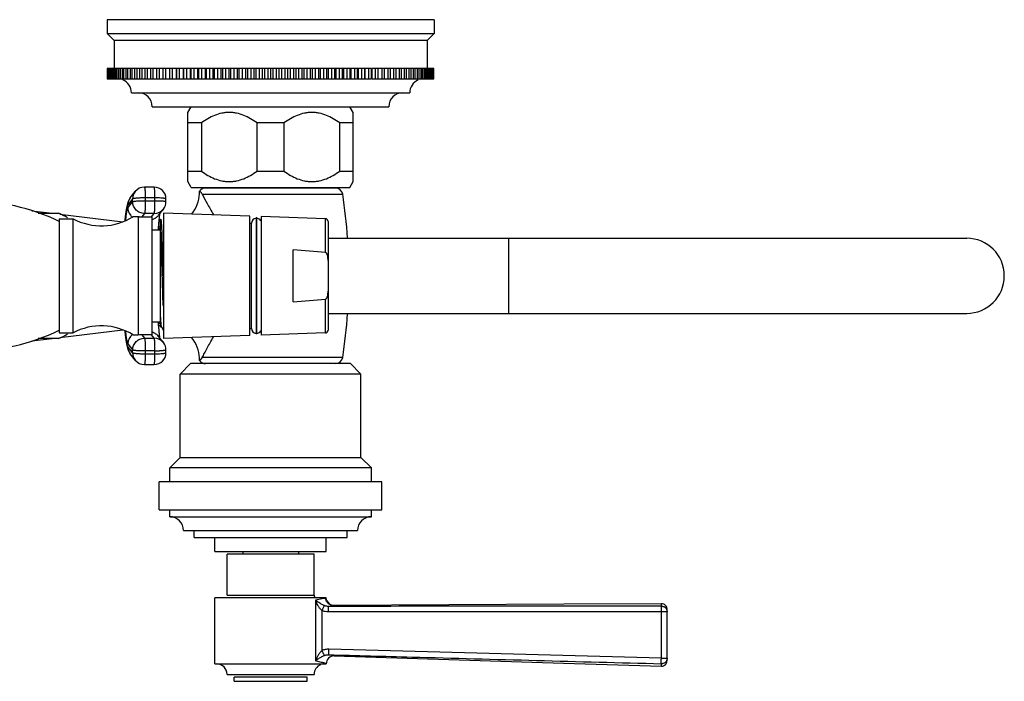
# Model space of a CAD drawing. Units: inches. Extents: x 4 to 18.1, y 2.8 to 12.1.
# Drawn here: x 11 to 18.1, y 7.4 to 12.1 of the extents above; entities that cross this region are included whole.
import ezdxf

# ---------------------------------------------------------------- set-up
doc = ezdxf.new("R2010")
doc.units = ezdxf.units.IN
doc.header["$LTSCALE"] = 1.21
doc.header["$MEASUREMENT"] = 0
doc.layers.get('0').update_dxf_attribs({"linetype": 'CONTINUOUS'})

msp = doc.modelspace()

# ---------------------------------------------------------------- linework, layer by layer
at = {"color": 7, "linetype": 'Continuous'}
for p, q in [((11.6606, 12.1463), (11.6606, 12.0463)), ((14.0106, 12.1463), (11.6606, 12.1463)), ((14.0106, 12.1463), (14.0106, 12.0463)), ((11.6606, 12.0463), (11.7106, 11.9963)), ((11.6606, 12.0463), (14.0106, 12.0463)), ((14.0106, 12.0463), (13.9606, 11.9963)), ((11.7106, 11.9963), (11.7106, 11.7963)), ((13.9606, 11.9963), (11.7106, 11.9963)), ((13.9606, 11.9963), (13.9606, 11.7963)), ((11.6613, 11.7963), (11.6613, 11.7213)), ((12.0629, 11.7963), (11.6613, 11.7963)), ((11.6651, 11.7963), (11.6651, 11.7213)), ((11.6693, 11.7213), (11.6693, 11.7963)), ((11.6721, 11.7963), (11.6721, 11.7213)), ((11.6784, 11.7213), (11.6784, 11.7963)), ((11.6823, 11.7963), (11.6823, 11.7213)), ((11.6906, 11.7213), (11.6906, 11.7963)), ((11.6956, 11.7963), (11.6956, 11.7213)), ((11.706, 11.7213), (11.706, 11.7963)), ((11.7121, 11.7963), (11.7121, 11.7213)), ((11.7245, 11.7213), (11.7245, 11.7963)), ((11.7316, 11.7963), (11.7316, 11.7213)), ((11.746, 11.7213), (11.746, 11.7963)), ((11.7542, 11.7963), (11.7542, 11.7213)), ((11.7705, 11.7213), (11.7705, 11.7963)), ((11.7797, 11.7963), (11.7797, 11.7213)), ((11.7979, 11.7213), (11.7979, 11.7963)), ((11.8082, 11.7963), (11.8082, 11.7213)), ((11.8282, 11.7213), (11.8282, 11.7963)), ((11.8394, 11.7963), (11.8394, 11.7213)), ((11.8612, 11.7213), (11.8612, 11.7963)), ((11.8734, 11.7963), (11.8734, 11.7213)), ((11.8969, 11.7213), (11.8969, 11.7963)), ((11.91, 11.7963), (11.91, 11.7213)), ((11.9352, 11.7213), (11.9352, 11.7963)), ((11.9492, 11.7963), (11.9492, 11.7213)), ((11.9759, 11.7213), (11.9759, 11.7963)), ((11.9907, 11.7963), (11.9907, 11.7213)), ((12.019, 11.7213), (12.019, 11.7963)), ((12.0346, 11.7963), (12.0346, 11.7213)), ((12.0644, 11.7213), (12.0644, 11.7963)), ((12.1088, 11.7963), (12.0644, 11.7963)), ((12.0807, 11.7963), (12.0807, 11.7213)), ((12.1088, 11.7963), (12.1088, 11.7213)), ((12.1118, 11.7213), (12.1118, 11.7963)), ((13.5594, 11.7963), (12.1118, 11.7963)), ((12.1289, 11.7963), (12.1289, 11.7213)), ((12.1568, 11.7963), (12.1568, 11.7213)), ((12.1612, 11.7213), (12.1612, 11.7963)), ((12.179, 11.7963), (12.179, 11.7213)), ((12.2066, 11.7963), (12.2066, 11.7213)), ((12.2125, 11.7213), (12.2125, 11.7963)), ((12.2309, 11.7963), (12.2309, 11.7213)), ((12.2582, 11.7963), (12.2582, 11.7213)), ((12.2655, 11.7213), (12.2655, 11.7963)), ((12.2844, 11.7963), (12.2844, 11.7213)), ((12.3113, 11.7963), (12.3113, 11.7213)), ((12.3201, 11.7213), (12.3201, 11.7963)), ((12.3395, 11.7963), (12.3395, 11.7213)), ((12.3659, 11.7963), (12.3659, 11.7213)), ((12.376, 11.7213), (12.376, 11.7963)), ((12.3959, 11.7963), (12.3959, 11.7213)), ((12.4218, 11.7963), (12.4218, 11.7213)), ((12.4333, 11.7213), (12.4333, 11.7963)), ((12.4535, 11.7963), (12.4535, 11.7213)), ((12.4787, 11.7963), (12.4787, 11.7213)), ((12.4916, 11.7213), (12.4916, 11.7963)), ((12.5122, 11.7963), (12.5122, 11.7213)), ((12.5367, 11.7963), (12.5367, 11.7213)), ((12.5509, 11.7213), (12.5509, 11.7963)), ((12.5718, 11.7963), (12.5718, 11.7213)), ((12.5955, 11.7963), (12.5955, 11.7213)), ((12.6109, 11.7213), (12.6109, 11.7963)), ((12.6321, 11.7963), (12.6321, 11.7213)), ((12.655, 11.7963), (12.655, 11.7213)), ((12.6716, 11.7213), (12.6716, 11.7963)), ((12.6929, 11.7963), (12.6929, 11.7213)), ((12.7149, 11.7963), (12.7149, 11.7213)), ((12.7327, 11.7213), (12.7327, 11.7963)), ((12.7541, 11.7963), (12.7541, 11.7213)), ((12.7752, 11.7963), (12.7752, 11.7213)), ((12.7941, 11.7213), (12.7941, 11.7963)), ((12.8156, 11.7963), (12.8156, 11.7213)), ((12.8356, 11.7963), (12.8356, 11.7213)), ((12.8556, 11.7213), (12.8556, 11.7963)), ((12.8771, 11.7963), (12.8771, 11.7213)), ((12.896, 11.7963), (12.896, 11.7213)), ((12.9171, 11.7213), (12.9171, 11.7963)), ((12.9385, 11.7963), (12.9385, 11.7213)), ((12.9563, 11.7963), (12.9563, 11.7213)), ((12.9783, 11.7213), (12.9783, 11.7963)), ((12.9996, 11.7963), (12.9996, 11.7213)), ((13.0163, 11.7963), (13.0163, 11.7213)), ((13.0391, 11.7213), (13.0391, 11.7963)), ((13.0603, 11.7963), (13.0603, 11.7213)), ((13.0757, 11.7963), (13.0757, 11.7213)), ((13.0994, 11.7213), (13.0994, 11.7963)), ((13.1204, 11.7963), (13.1204, 11.7213)), ((13.1345, 11.7963), (13.1345, 11.7213)), ((13.159, 11.7213), (13.159, 11.7963)), ((13.1796, 11.7963), (13.1796, 11.7213)), ((13.1925, 11.7963), (13.1925, 11.7213)), ((13.2177, 11.7213), (13.2177, 11.7963)), ((13.238, 11.7963), (13.238, 11.7213)), ((13.2495, 11.7963), (13.2495, 11.7213)), ((13.2753, 11.7213), (13.2753, 11.7963)), ((13.2952, 11.7963), (13.2952, 11.7213)), ((13.3053, 11.7963), (13.3053, 11.7213)), ((13.3317, 11.7213), (13.3317, 11.7963)), ((13.3511, 11.7963), (13.3511, 11.7213)), ((13.3599, 11.7963), (13.3599, 11.7213)), ((13.3868, 11.7213), (13.3868, 11.7963)), ((13.4057, 11.7963), (13.4057, 11.7213)), ((13.413, 11.7963), (13.413, 11.7213)), ((13.4403, 11.7213), (13.4403, 11.7963)), ((13.4587, 11.7963), (13.4587, 11.7213)), ((13.4646, 11.7963), (13.4646, 11.7213)), ((13.4922, 11.7213), (13.4922, 11.7963)), ((13.51, 11.7963), (13.51, 11.7213)), ((13.5144, 11.7963), (13.5144, 11.7213)), ((13.5423, 11.7213), (13.5423, 11.7963)), ((13.5594, 11.7963), (13.5594, 11.7213)), ((13.5624, 11.7963), (13.5624, 11.7213)), ((13.6069, 11.7963), (13.5624, 11.7963)), ((13.5905, 11.7213), (13.5905, 11.7963)), ((13.6069, 11.7963), (13.6069, 11.7213)), ((14.0001, 11.7963), (13.6083, 11.7963)), ((13.6366, 11.7213), (13.6366, 11.7963)), ((13.6522, 11.7963), (13.6522, 11.7213)), ((13.6805, 11.7213), (13.6805, 11.7963)), ((13.6953, 11.7963), (13.6953, 11.7213)), ((13.7221, 11.7213), (13.7221, 11.7963)), ((13.736, 11.7963), (13.736, 11.7213)), ((13.7612, 11.7213), (13.7612, 11.7963)), ((13.7743, 11.7963), (13.7743, 11.7213)), ((13.7978, 11.7213), (13.7978, 11.7963)), ((13.81, 11.7963), (13.81, 11.7213)), ((13.8318, 11.7213), (13.8318, 11.7963)), ((13.843, 11.7963), (13.843, 11.7213)), ((13.863, 11.7213), (13.863, 11.7963)), ((13.8733, 11.7963), (13.8733, 11.7213)), ((13.8915, 11.7213), (13.8915, 11.7963)), ((13.9007, 11.7963), (13.9007, 11.7213)), ((13.917, 11.7213), (13.917, 11.7963)), ((13.9252, 11.7963), (13.9252, 11.7213)), ((13.9396, 11.7213), (13.9396, 11.7963)), ((13.9468, 11.7963), (13.9468, 11.7213)), ((13.9591, 11.7213), (13.9591, 11.7963)), ((13.9652, 11.7963), (13.9652, 11.7213)), ((13.9756, 11.7213), (13.9756, 11.7963)), ((13.9806, 11.7963), (13.9806, 11.7213)), ((13.9889, 11.7213), (13.9889, 11.7963)), ((13.9928, 11.7963), (13.9928, 11.7213)), ((13.9991, 11.7213), (13.9991, 11.7963)), ((14.0019, 11.7963), (14.0019, 11.7213)), ((14.0099, 11.7963), (14.0019, 11.7963)), ((14.0061, 11.7213), (14.0061, 11.7963)), ((14.0099, 11.7213), (14.0099, 11.7963)), ((11.6613, 11.7213), (11.6693, 11.7213)), ((11.6711, 11.7213), (12.0629, 11.7213)), ((12.0644, 11.7213), (12.1088, 11.7213)), ((12.1118, 11.7213), (13.5594, 11.7213)), ((13.5624, 11.7213), (13.6069, 11.7213)), ((13.6083, 11.7213), (14.0099, 11.7213)), ((11.8356, 11.6213), (13.8356, 11.6213)), ((11.9856, 11.5213), (13.6856, 11.5213)), ((12.2416, 11.4797), (12.2656, 11.5213)), ((12.2416, 10.9829), (12.2416, 11.4797)), ((13.4296, 11.4797), (13.4056, 11.5213)), ((13.4296, 10.9829), (13.4296, 11.4797)), ((12.3382, 11.4044), (12.2416, 11.4044)), ((12.3382, 11.4044), (12.3382, 11.0582)), ((12.739, 11.0582), (12.739, 11.4044)), ((12.9322, 11.4044), (12.739, 11.4044)), ((12.9322, 11.4044), (12.9322, 11.0582)), ((13.333, 11.0582), (13.333, 11.4044)), ((13.4296, 11.4044), (13.333, 11.4044)), ((12.2416, 11.0582), (12.3382, 11.0582)), ((12.739, 11.0582), (12.9322, 11.0582)), ((13.333, 11.0582), (13.4296, 11.0582)), ((12.2656, 10.9413), (12.2416, 10.9829)), ((13.4056, 10.9413), (13.4296, 10.9829)), ((11.8274, 10.8664), (11.8623, 10.9108)), ((11.999, 10.9433), (11.9291, 10.9433)), ((12.2656, 10.9413), (13.4056, 10.9413)), ((12.342, 10.8977), (12.3448, 10.8929)), ((13.3036, 10.9364), (12.3676, 10.9364)), ((12.4256, 10.9364), (12.4256, 10.9413)), ((13.2456, 10.9364), (13.2456, 10.9413)), ((12.0841, 10.8389), (12.084, 10.8588)), ((11.1198, 10.7737), (11.2661, 10.7558)), ((12.031, 10.7414), (12.0659, 10.7859)), ((11.1653, 10.7558), (11.3114, 10.7558)), ((11.316, 10.7158), (11.316, 9.8958)), ((11.316, 10.7158), (11.416, 10.7158)), ((11.3224, 10.749), (11.7738, 10.6937)), ((11.416, 9.8958), (11.416, 10.7158)), ((11.885, 10.7318), (11.885, 9.8799)), ((11.9103, 10.7289), (11.9804, 10.7293)), ((11.985, 9.8823), (11.985, 10.7294)), ((12.0355, 10.7284), (12.0326, 10.7033)), ((12.0381, 10.7455), (12.0355, 10.7284)), ((12.0395, 10.7528), (12.0381, 10.7455)), ((12.045, 9.9384), (12.045, 10.7123)), ((12.045, 10.7123), (12.048, 10.7123)), ((12.0489, 10.712), (12.0486, 10.7123)), ((12.067, 10.7558), (12.067, 9.8559)), ((12.687, 10.7349), (12.067, 10.7558)), ((12.687, 9.8769), (12.687, 10.7348)), ((12.7315, 10.7225), (12.7315, 9.8892)), ((12.7365, 10.7225), (12.7315, 10.7225)), ((12.7365, 9.8892), (12.7365, 10.7225)), ((13.2297, 10.7165), (12.769, 10.7321)), ((12.769, 10.732), (12.769, 9.8797)), ((13.249, 10.6965), (13.249, 9.9152)), ((11.985, 10.6358), (12.045, 10.6358)), ((12.0291, 10.6625), (12.045, 10.6606)), ((12.0563, 10.6223), (12.0546, 10.6543)), ((12.0564, 10.6189), (12.0563, 10.6223)), ((12.687, 10.6833), (12.6991, 10.6833)), ((12.699, 9.9283), (12.699, 10.6833)), ((12.0664, 10.3058), (12.0577, 10.5852)), ((13.249, 10.5758), (17.839, 10.5758)), ((12.999, 10.1201), (12.999, 10.4915)), ((12.0575, 10.3056), (12.0573, 10.3146)), ((13.249, 10.0358), (17.839, 10.0358)), ((11.3224, 9.8627), (11.7738, 9.918)), ((11.985, 9.9758), (12.045, 9.9758)), ((12.029, 9.9492), (12.045, 9.9511)), ((12.0294, 9.9438), (12.0325, 9.9093)), ((12.0323, 9.9748), (12.036, 9.9673)), ((12.0535, 9.938), (12.045, 9.938)), ((12.053, 9.9384), (12.067, 9.9142)), ((12.687, 9.9283), (12.6991, 9.9283)), ((11.1199, 9.838), (11.2661, 9.8558)), ((11.3114, 9.8558), (11.1653, 9.8558)), ((11.316, 9.8958), (11.416, 9.8958)), ((11.9804, 9.8824), (11.9103, 9.8828)), ((12.0659, 9.8258), (12.031, 9.8703)), ((12.687, 9.8768), (12.067, 9.8558)), ((12.7365, 9.8892), (12.7315, 9.8892)), ((13.2297, 9.8952), (12.769, 9.8796)), ((12.084, 9.7529), (12.0841, 9.7728)), ((11.8623, 9.7009), (11.8274, 9.7453)), ((12.3253, 9.6977), (12.3253, 9.6977)), ((11.9291, 9.6684), (11.999, 9.6684)), ((12.1856, 9.6003), (12.2606, 9.6753)), ((13.4106, 9.6753), (12.2606, 9.6753)), ((13.4856, 9.6003), (13.4106, 9.6753)), ((12.1856, 9.0003), (12.1856, 9.6003)), ((13.4856, 9.6003), (12.1856, 9.6003)), ((13.4856, 9.0003), (13.4856, 9.6003)), ((12.1856, 9.0003), (12.1106, 8.9253)), ((12.1856, 9.0003), (13.4856, 9.0003)), ((13.4856, 9.0003), (13.5606, 8.9253)), ((12.1106, 8.8253), (12.1106, 8.9253)), ((13.5606, 8.9253), (12.1106, 8.9253)), ((13.5606, 8.8253), (13.5606, 8.9253)), ((12.0356, 8.6253), (12.0356, 8.8253)), ((13.6355, 8.8253), (12.0357, 8.8253)), ((13.6356, 8.6253), (13.6356, 8.8253)), ((12.0357, 8.6253), (13.6355, 8.6253)), ((12.1106, 8.5753), (12.1106, 8.6253)), ((12.1106, 8.5753), (13.5606, 8.5753)), ((13.5606, 8.5753), (13.5606, 8.6253)), ((12.2106, 8.4753), (13.4606, 8.4753)), ((12.2856, 8.4253), (12.2856, 8.4753)), ((12.2857, 8.4253), (13.3855, 8.4253)), ((12.4356, 8.3253), (12.4356, 8.4253)), ((13.2356, 8.3253), (13.2356, 8.4253)), ((13.3856, 8.4253), (13.3856, 8.4753)), ((12.4357, 8.3253), (13.2356, 8.3253)), ((13.1481, 8.3053), (12.5231, 8.3053)), ((12.5231, 8.0123), (12.5231, 8.3053)), ((12.6356, 8.3253), (12.6356, 8.3053)), ((13.0356, 8.3253), (13.0356, 8.3053)), ((13.1481, 8.0123), (13.1481, 8.3053)), ((13.2356, 7.9923), (12.4356, 7.9923)), ((12.4356, 7.5168), (12.4356, 7.9923)), ((14.9423, 7.9478), (13.2908, 7.9382)), ((15.6456, 7.9499), (14.9423, 7.9478)), ((15.6454, 7.9323), (15.6505, 7.932)), ((15.6856, 7.5411), (15.6856, 7.9099)), ((12.4356, 7.5173), (13.2356, 7.5173)), ((12.5231, 7.4423), (13.1481, 7.4423)), ((12.5731, 7.3923), (12.5731, 7.4223)), ((12.5731, 7.3923), (13.0981, 7.3923)), ((13.0981, 7.3923), (13.0981, 7.4223))]:
    msp.add_line(p, q, dxfattribs=at)
at = {"color": 9, "linetype": 'Continuous'}
for p, q in [((11.8443, 10.8583), (11.8094, 10.8138)), ((11.8095, 10.7939), (11.8445, 10.8384)), ((11.8445, 10.8384), (11.8443, 10.8583)), ((11.935, 10.8658), (11.9352, 10.8459)), ((12.0049, 10.8658), (11.935, 10.8658)), ((11.9352, 10.8459), (12.005, 10.8459)), ((12.005, 10.8459), (12.0049, 10.8658)), ((12.3448, 10.8929), (13.3543, 10.8929)), ((11.9298, 10.7537), (11.9103, 10.7289)), ((11.9996, 10.7537), (11.9298, 10.7537)), ((11.9804, 10.7293), (11.9996, 10.7537)), ((13.2297, 10.4732), (13.2297, 10.7165)), ((14.549, 10.0358), (14.549, 10.5758)), ((13.2297, 9.8952), (13.2297, 10.1385)), ((11.9103, 9.8828), (11.9298, 9.858)), ((11.9298, 9.858), (11.9996, 9.858)), ((11.9996, 9.858), (11.9804, 9.8824)), ((11.8443, 9.7534), (11.8094, 9.7978)), ((11.8095, 9.8178), (11.8445, 9.7733)), ((11.8443, 9.7534), (11.8445, 9.7733)), ((11.9352, 9.7658), (11.935, 9.7459)), ((12.005, 9.7658), (11.9352, 9.7658)), ((12.0049, 9.7459), (12.005, 9.7658)), ((11.935, 9.7459), (12.0049, 9.7459)), ((13.3543, 9.7188), (12.3448, 9.7188)), ((12.5231, 8.0123), (13.1481, 8.0123)), ((13.1589, 7.9765), (13.1589, 7.5385)), ((13.2866, 7.9374), (13.2908, 7.9382)), ((15.6454, 7.9323), (15.6456, 7.9499)), ((13.2053, 7.901), (13.2053, 7.613)), ((15.6856, 7.8927), (13.2513, 7.8908)), ((15.6442, 7.5583), (15.6442, 7.8927)), ((15.6442, 7.5583), (13.2538, 7.6229)), ((13.2922, 7.5745), (13.254, 7.583)), ((13.2012, 7.5284), (13.1589, 7.5385)), ((15.6442, 7.5583), (15.6856, 7.5583)), ((15.6444, 7.5011), (15.6444, 7.5187)), ((13.0981, 7.4223), (12.5731, 7.4223))]:
    msp.add_line(p, q, dxfattribs=at)
at = {"color": 7, "linetype": 'Continuous'}
msp.add_lwpolyline([(13.2922, 7.5745), (14.9419, 7.5216), (15.6444, 7.5011)], dxfattribs=at)
for centre, radius, start, end in [((11.7356, 11.6213), 0.1, 0, 67.5), ((13.9356, 11.6213), 0.1, 112.5, 180), ((11.8856, 11.5213), 0.1, 0, 90), ((13.7856, 11.5213), 0.1, 90, 180), ((11.9291, 10.8583), 0.085, 90.00298, 141.84132), ((11.9991, 10.8584), 0.0848, 0.36711, 89.9845), ((12.0744, 10.9089), 0.2509, 357.09168, 1.16984), ((12.3675, 10.8852), 0.0512, 90, 145.69571), ((13.3037, 10.8852), 0.0512, 8.63613, 90), ((10.6636, 9.3458), 1.5, 64.21638, 90), ((11.9991, 10.8384), 0.085, 321.84222, 0.35693), ((12.0754, 10.9087), 0.2499, 320.05573, 357.13288), ((9.4893, 10.3058), 3.9093, 3.97222, 8.63613), ((11.152, 10.3618), 0.425, 58.03428, 67.98088), ((11.6196, 11.098), 0.433, 241.95012, 302.09422), ((11.9799, 10.8338), 0.1045, 270.27963, 272.80144), ((13.4738, 10.555), 1.4488, 174.12478, 175.47704), ((12.734, 10.6846), 0.035, 94.09604, 182.04671), ((12.734, 10.6846), 0.035, 27.27018, 85.90396), ((13.229, 10.6965), 0.02, 0, 88.0618), ((14.223, 10.4933), 2.2005, 175.4118, 176.26925), ((13.4024, 10.6784), 1.3574, 182.51108, 182.62947), ((7.6206, 10.4322), 4.4398, 1.97436, 2.41029), ((17.839, 10.3058), 0.27, 270, 90), ((10.3911, -23.7889), 34.3795, 85.26388, 85.64954), ((10.3912, 44.3997), 34.3786, 274.35046, 274.7361), ((9.4893, 10.3058), 3.9093, 351.36387, 356.02778), ((10.6636, 11.2658), 1.5, 270, 295.78362), ((11.6196, 9.5137), 0.433, 57.90578, 118.04988), ((14.3596, 10.1283), 2.3375, 183.75605, 184.52647), ((12.734, 9.9271), 0.035, 177.95329, 265.90396), ((12.734, 9.9271), 0.035, 274.09604, 332.72982), ((13.229, 9.9152), 0.02, 271.9382, 360), ((11.152, 10.2498), 0.425, 292.01912, 301.96572), ((11.9799, 9.7779), 0.1045, 87.19856, 89.72037), ((12.0754, 9.703), 0.2499, 2.88736, 39.94432), ((11.9991, 9.7733), 0.085, 359.6452, 38.15565), ((11.9291, 9.7534), 0.085, 218.15868, 269.99702), ((11.9991, 9.7533), 0.0848, 270.01565, 359.63296), ((12.0744, 9.7028), 0.2509, 358.83003, 2.92849), ((12.3675, 9.7265), 0.0512, 214.30429, 270), ((13.3037, 9.7265), 0.0512, 270, 351.36387), ((12.1106, 8.4753), 0.1, 0, 90), ((13.5606, 8.4753), 0.1, 90, 180), ((13.1681, 8.0123), 0.02, 180, 256.06519), ((13.2906, 7.9932), 0.0549, 203.26346, 270.15707), ((15.6456, 7.9099), 0.04, 0, 90.02035), ((13.2906, 7.5195), 0.055, 88.31786, 180.89525), ((12.4481, 7.4423), 0.075, 0, 90), ((13.2231, 7.4423), 0.075, 112.5, 180), ((15.6456, 7.5411), 0.04, 268.26978, 360), ((15.6459, 7.5572), 0.0385, 267.72264, 276.72116)]:
    msp.add_arc(centre, radius, start, end, dxfattribs=at)
at = {"color": 9, "linetype": 'Continuous'}
for centre, radius, start, end in [((11.9285, 10.8588), 0.0841, 141.86766, 180.37971), ((11.8936, 10.8144), 0.0841, 141.86765, 180.37971), ((12.0059, 10.0282), 0.8376, 87.8808, 90.07028), ((11.9999, 10.8377), 0.0839, 269.9572, 321.84854), ((11.9651, 10.7923), 0.083, 283.90284, 289.33558), ((11.9651, 10.7932), 0.0839, 316.0386, 321.84425), ((11.8946, 9.8172), 0.085, 127.87529, 179.60925), ((11.9651, 9.8194), 0.083, 70.66442, 76.09716), ((11.9645, 9.8175), 0.085, 50.76749, 70.69362), ((12, 9.774), 0.0839, 38.13999, 90.05124), ((11.9654, 9.8188), 0.0834, 38.1331, 50.70604), ((11.8936, 9.7973), 0.0841, 179.62029, 218.13234), ((12.006, 10.6034), 0.8376, 269.92972, 272.1192), ((11.9285, 9.7528), 0.0841, 179.62029, 218.13234), ((12.7567, 10.0268), 2.0894, 281.09844, 281.46125), ((13.3461, 8.194), 0.2869, 229.27388, 234.31676), ((13.3462, 8.0379), 0.1971, 198.13383, 202.01143), ((12.817, 9.7368), 1.7931, 281.41515, 282.91311), ((12.7027, 10.2229), 2.2924, 282.98128, 283.34634), ((12.7854, 10.4094), 2.5223, 280.67509, 281.46222), ((13.3398, 7.3237), 0.2808, 125.02413, 130.10536), ((13.3316, 7.4811), 0.182, 159.91429, 161.62958)]:
    msp.add_arc(centre, radius, start, end, dxfattribs=at)
at = {"color": 7, "linetype": 'Continuous'}
for points, knots in [([(12.739, 11.4044), (12.7241, 11.4153), (12.6933, 11.4355), (12.6442, 11.4599), (12.6008, 11.4733), (12.5654, 11.4788), (12.5386, 11.4802), (12.5119, 11.4788), (12.4764, 11.4733), (12.433, 11.4599), (12.3839, 11.4355), (12.3531, 11.4153), (12.3382, 11.4044)], [0, 0, 0, 0, 0.127485, 0.253173, 0.377093, 0.438626, 0.5, 0.561374, 0.622907, 0.746828, 0.872515, 1, 1, 1, 1]), ([(13.333, 11.4044), (13.3181, 11.4153), (13.2873, 11.4355), (13.2382, 11.4599), (13.1948, 11.4733), (13.1594, 11.4788), (13.1326, 11.4802), (13.1059, 11.4788), (13.0704, 11.4733), (13.027, 11.4599), (12.9779, 11.4355), (12.9471, 11.4153), (12.9322, 11.4044)], [0, 0, 0, 0, 0.127485, 0.253173, 0.377093, 0.438626, 0.5, 0.561374, 0.622907, 0.746828, 0.872515, 1, 1, 1, 1]), ([(12.3382, 11.0582), (12.3531, 11.0474), (12.3839, 11.0271), (12.433, 11.0028), (12.4764, 10.9893), (12.5119, 10.9838), (12.5386, 10.9824), (12.5654, 10.9838), (12.6008, 10.9893), (12.6442, 11.0028), (12.6933, 11.0271), (12.7241, 11.0474), (12.739, 11.0582)], [0, 0, 0, 0, 0.127485, 0.253173, 0.377093, 0.438626, 0.5, 0.561374, 0.622907, 0.746828, 0.872515, 1, 1, 1, 1]), ([(12.9322, 11.0582), (12.9471, 11.0474), (12.9779, 11.0271), (13.027, 11.0028), (13.0704, 10.9893), (13.1059, 10.9838), (13.1326, 10.9824), (13.1594, 10.9838), (13.1948, 10.9893), (13.2382, 11.0028), (13.2873, 11.0271), (13.3181, 11.0474), (13.333, 11.0582)], [0, 0, 0, 0, 0.127485, 0.253173, 0.377093, 0.438626, 0.5, 0.561374, 0.622907, 0.746828, 0.872515, 1, 1, 1, 1]), ([(12.3253, 10.914), (12.3256, 10.9138), (12.327, 10.9127), (12.3302, 10.9102), (12.3341, 10.9067), (12.3384, 10.9023), (12.3408, 10.8995), (12.342, 10.8977)], [0, 0, 0, 0, 0.054665, 0.222941, 0.520688, 0.730719, 1, 1, 1, 1]), ([(11.8146, 10.8452), (11.8131, 10.8418), (11.8104, 10.8353), (11.8064, 10.8223), (11.8041, 10.8128), (11.8028, 10.8065)], [0, 0, 0, 0, 0.277484, 0.522714, 1, 1, 1, 1]), ([(11.8274, 10.8664), (11.8247, 10.8629), (11.82, 10.856), (11.8162, 10.8487), (11.8146, 10.8452)], [0, 0, 0, 0, 0.536315, 1, 1, 1, 1]), ([(12.3448, 10.8929), (12.3561, 10.8707), (12.3749, 10.8354), (12.4019, 10.7862), (12.417, 10.7588), (12.4249, 10.7446)], [0, 0, 0, 0, 0.443897, 0.710856, 1, 1, 1, 1]), ([(11.7986, 10.783), (11.7983, 10.7806), (11.7968, 10.7706), (11.7955, 10.7606), (11.7946, 10.753)], [0, 0, 0, 0, 0.235813, 1, 1, 1, 1]), ([(11.8028, 10.8065), (11.8024, 10.8047), (11.8009, 10.7968), (11.7995, 10.789), (11.7986, 10.783)], [0, 0, 0, 0, 0.239389, 1, 1, 1, 1]), ([(11.7946, 10.753), (11.7942, 10.749), (11.7923, 10.7319), (11.7907, 10.7148), (11.7896, 10.7016)], [0, 0, 0, 0, 0.231978, 1, 1, 1, 1]), ([(11.8497, 10.7312), (11.8512, 10.7321), (11.8542, 10.7328), (11.8584, 10.7331), (11.8643, 10.733), (11.8732, 10.7323), (11.8808, 10.7319), (11.885, 10.7318)], [0, 0, 0, 0, 0.148804, 0.245628, 0.35967, 0.642649, 1, 1, 1, 1]), ([(11.885, 10.7318), (11.8869, 10.7313), (11.8953, 10.7297), (11.9038, 10.7289), (11.9103, 10.7289)], [0, 0, 0, 0, 0.231335, 1, 1, 1, 1]), ([(12.0546, 10.6543), (12.0544, 10.6584), (12.0539, 10.6662), (12.053, 10.6771), (12.0522, 10.6866), (12.0515, 10.6947), (12.0508, 10.7012), (12.0503, 10.7057), (12.0499, 10.7085), (12.0496, 10.71), (12.0493, 10.7111), (12.0491, 10.7118), (12.049, 10.712)], [0, 0, 0, 0, 0.213609, 0.403123, 0.567848, 0.707081, 0.820134, 0.906639, 0.939902, 0.966507, 0.986493, 1, 1, 1, 1]), ([(12.0427, 10.6567), (12.0412, 10.6541), (12.0376, 10.6476), (12.0343, 10.6409), (12.0323, 10.6369)], [0, 0, 0, 0, 0.399017, 1, 1, 1, 1]), ([(12.0573, 10.3146), (12.0569, 10.3289), (12.056, 10.3573), (12.0548, 10.3994), (12.0537, 10.4405), (12.0527, 10.4801), (12.0517, 10.512), (12.0506, 10.5364), (12.0495, 10.5591), (12.048, 10.5856), (12.0469, 10.6063), (12.0464, 10.6161)], [0, 0, 0, 0, 0.142217, 0.282515, 0.419304, 0.551063, 0.676392, 0.736214, 0.793914, 0.902252, 1, 1, 1, 1]), ([(13.249, 10.4154), (13.249, 10.4181), (13.2489, 10.4234), (13.2485, 10.4315), (13.2477, 10.4395), (13.2463, 10.4475), (13.2447, 10.454), (13.2429, 10.4591), (13.2413, 10.4628), (13.2393, 10.4663), (13.2368, 10.4696), (13.2337, 10.4722), (13.231, 10.4731), (13.2297, 10.4732)], [0, 0, 0, 0, 0.125016, 0.250032, 0.375045, 0.500052, 0.625045, 0.687563, 0.750082, 0.812604, 0.875123, 0.937622, 1, 1, 1, 1]), ([(12.0638, 10.0933), (12.0626, 10.1273), (12.0606, 10.198), (12.0586, 10.2688), (12.0575, 10.3056)], [0, 0, 0, 0, 0.480477, 1, 1, 1, 1]), ([(13.2297, 10.1385), (13.231, 10.1386), (13.2337, 10.1395), (13.2368, 10.1421), (13.2393, 10.1453), (13.2413, 10.1489), (13.2429, 10.1526), (13.2447, 10.1576), (13.2463, 10.1642), (13.2477, 10.1721), (13.2485, 10.1802), (13.2489, 10.1883), (13.249, 10.1936), (13.249, 10.1963)], [0, 0, 0, 0, 0.062381, 0.124879, 0.187398, 0.24992, 0.312438, 0.374956, 0.499949, 0.624956, 0.749969, 0.874984, 1, 1, 1, 1]), ([(12.0479, 9.9749), (12.0477, 9.9785), (12.0465, 9.9956), (12.0456, 10.0126), (12.045, 10.026)], [0, 0, 0, 0, 0.213534, 1, 1, 1, 1]), ([(11.7896, 9.9101), (11.79, 9.9057), (11.7914, 9.8889), (11.7931, 9.8721), (11.7945, 9.8599)], [0, 0, 0, 0, 0.267509, 1, 1, 1, 1]), ([(12.0325, 9.9093), (12.0336, 9.8992), (12.0352, 9.8853), (12.0377, 9.8685), (12.0389, 9.8618), (12.0395, 9.8589)], [0, 0, 0, 0, 0.598304, 0.827179, 1, 1, 1, 1]), ([(12.036, 9.9673), (12.0373, 9.9649), (12.0395, 9.9616), (12.0424, 9.9577), (12.0435, 9.956), (12.044, 9.9553)], [0, 0, 0, 0, 0.578644, 0.811657, 1, 1, 1, 1]), ([(12.0514, 9.9419), (12.051, 9.9436), (12.0504, 9.9477), (12.0496, 9.9549), (12.0487, 9.9642), (12.0482, 9.9711), (12.0479, 9.9749)], [0, 0, 0, 0, 0.15681, 0.376411, 0.657852, 1, 1, 1, 1]), ([(12.0525, 9.9385), (12.0522, 9.9388), (12.0518, 9.94), (12.0516, 9.9412), (12.0514, 9.9419)], [0, 0, 0, 0, 0.388354, 1, 1, 1, 1]), ([(11.7945, 9.8599), (11.7948, 9.8572), (11.796, 9.847), (11.7974, 9.8368), (11.7985, 9.8294)], [0, 0, 0, 0, 0.264617, 1, 1, 1, 1]), ([(11.885, 9.8799), (11.8808, 9.8798), (11.8732, 9.8794), (11.8643, 9.8787), (11.8584, 9.8786), (11.8542, 9.8789), (11.8512, 9.8796), (11.8497, 9.8805)], [0, 0, 0, 0, 0.357351, 0.640329, 0.754371, 0.851196, 1, 1, 1, 1]), ([(11.9103, 9.8828), (11.9081, 9.8828), (11.8996, 9.8825), (11.8911, 9.8813), (11.885, 9.8799)], [0, 0, 0, 0, 0.265012, 1, 1, 1, 1]), ([(12.3448, 9.7188), (12.35, 9.7291), (12.3615, 9.7512), (12.3804, 9.7863), (12.4019, 9.8255), (12.417, 9.8529), (12.4249, 9.8671)], [0, 0, 0, 0, 0.204284, 0.443705, 0.710781, 1, 1, 1, 1]), ([(11.7985, 9.8294), (11.7988, 9.8273), (11.8001, 9.8193), (11.8015, 9.8113), (11.8027, 9.8055)], [0, 0, 0, 0, 0.261876, 1, 1, 1, 1]), ([(11.8027, 9.8055), (11.8041, 9.7991), (11.8063, 9.7895), (11.8104, 9.7765), (11.813, 9.7699), (11.8146, 9.7665)], [0, 0, 0, 0, 0.477623, 0.722714, 1, 1, 1, 1]), ([(11.8146, 9.7665), (11.8162, 9.763), (11.82, 9.7557), (11.8246, 9.7488), (11.8274, 9.7453)], [0, 0, 0, 0, 0.463473, 1, 1, 1, 1]), ([(12.3253, 9.6977), (12.3253, 9.6976), (12.3253, 9.6977), (12.3254, 9.6977), (12.3255, 9.6978), (12.3256, 9.6979), (12.3257, 9.698), (12.326, 9.6983), (12.3265, 9.6986), (12.3272, 9.6991), (12.328, 9.6998), (12.329, 9.7006), (12.3301, 9.7015), (12.3314, 9.7027), (12.3329, 9.7039), (12.3345, 9.7054), (12.3363, 9.7072), (12.3382, 9.7093), (12.3404, 9.7117), (12.3427, 9.7149), (12.3441, 9.7174), (12.3448, 9.7188)], [0, 0, 0, 0, 0.000816, 0.003227, 0.007266, 0.012924, 0.020198, 0.029087, 0.051793, 0.081198, 0.117483, 0.160878, 0.211662, 0.270234, 0.337087, 0.412864, 0.498638, 0.595918, 0.706396, 0.836727, 1, 1, 1, 1]), ([(13.2402, 7.9715), (13.2388, 7.9749), (13.2366, 7.9817), (13.2357, 7.9889), (13.2356, 7.9923)], [0, 0, 0, 0, 0.515101, 1, 1, 1, 1])]:
    msp.add_open_spline(points, degree=3, knots=knots, dxfattribs=at)
at = {"color": 9, "linetype": 'Continuous'}
for points, knots in [([(11.9291, 10.9433), (11.9294, 10.9433), (11.9297, 10.943), (11.93, 10.9424), (11.9304, 10.9415), (11.9308, 10.9398), (11.9316, 10.936), (11.9324, 10.9297), (11.9332, 10.9203), (11.9339, 10.9088), (11.9345, 10.8955), (11.9349, 10.881), (11.935, 10.8709), (11.935, 10.8658)], [0, 0, 0, 0, 0.008458, 0.015249, 0.024078, 0.048147, 0.080941, 0.171769, 0.293679, 0.44285, 0.614397, 0.802629, 1, 1, 1, 1]), ([(12.0049, 10.8658), (12.0048, 10.8709), (12.0047, 10.881), (12.0043, 10.8955), (12.0038, 10.9088), (12.0031, 10.9203), (12.0022, 10.9297), (12.0014, 10.936), (12.0007, 10.9398), (12.0002, 10.9415), (11.9998, 10.9424), (11.9995, 10.943), (11.9992, 10.9433), (11.999, 10.9433)], [0, 0, 0, 0, 0.197371, 0.385603, 0.55715, 0.706321, 0.828231, 0.919059, 0.951853, 0.975922, 0.984751, 0.991542, 1, 1, 1, 1]), ([(11.8734, 10.8636), (11.8695, 10.8633), (11.8641, 10.8628), (11.8574, 10.8619), (11.8533, 10.8612), (11.8499, 10.8606), (11.8473, 10.8599), (11.8455, 10.8592), (11.8446, 10.8586), (11.8443, 10.8583)], [0, 0, 0, 0, 0.386606, 0.548793, 0.688098, 0.803155, 0.893355, 0.958594, 1, 1, 1, 1]), ([(11.8445, 10.8384), (11.8447, 10.8387), (11.8457, 10.8393), (11.8475, 10.8399), (11.8501, 10.8406), (11.8534, 10.8413), (11.8575, 10.842), (11.8642, 10.8428), (11.8697, 10.8434), (11.8735, 10.8437)], [0, 0, 0, 0, 0.041406, 0.106645, 0.196845, 0.311902, 0.451207, 0.613394, 1, 1, 1, 1]), ([(11.9298, 10.7537), (11.9187, 10.7537), (11.8964, 10.7581), (11.8681, 10.7769), (11.8491, 10.8051), (11.8445, 10.8273), (11.8445, 10.8384)], [0, 0, 0, 0, 0.24996, 0.500239, 0.750378, 1, 1, 1, 1]), ([(11.935, 10.8658), (11.9241, 10.8658), (11.9035, 10.8655), (11.8829, 10.8644), (11.8734, 10.8636)], [0, 0, 0, 0, 0.532947, 1, 1, 1, 1]), ([(11.8735, 10.8437), (11.8831, 10.8445), (11.9036, 10.8455), (11.9242, 10.8459), (11.9352, 10.8459)], [0, 0, 0, 0, 0.467053, 1, 1, 1, 1]), ([(11.9352, 10.8459), (11.9352, 10.8403), (11.9352, 10.8294), (11.935, 10.8132), (11.9345, 10.7981), (11.9339, 10.7845), (11.9332, 10.7744), (11.9325, 10.7675), (11.9321, 10.7633), (11.9315, 10.7598), (11.931, 10.757), (11.9305, 10.7551), (11.93, 10.754), (11.9298, 10.7537)], [0, 0, 0, 0, 0.179571, 0.356093, 0.521811, 0.670557, 0.796805, 0.850044, 0.895976, 0.934125, 0.964239, 0.986174, 1, 1, 1, 1]), ([(12.0036, 10.7838), (12.0042, 10.7935), (12.0049, 10.8142), (12.0051, 10.8349), (12.005, 10.8459)], [0, 0, 0, 0, 0.468956, 1, 1, 1, 1]), ([(12.005, 10.8459), (12.0077, 10.8459), (12.0184, 10.8458), (12.0291, 10.8456), (12.037, 10.8453)], [0, 0, 0, 0, 0.257757, 1, 1, 1, 1]), ([(12.084, 10.8588), (12.084, 10.8593), (12.0832, 10.8599), (12.082, 10.8604), (12.0806, 10.8609), (12.0788, 10.8614), (12.0756, 10.862), (12.0708, 10.8628), (12.0639, 10.8636), (12.0525, 10.8645), (12.0433, 10.865), (12.0369, 10.8652)], [0, 0, 0, 0, 0.027468, 0.051074, 0.082228, 0.121143, 0.167807, 0.283493, 0.427255, 0.59673, 1, 1, 1, 1]), ([(12.037, 10.8453), (12.0417, 10.8451), (12.0505, 10.8447), (12.0624, 10.8438), (12.0709, 10.8429), (12.0764, 10.842), (12.0787, 10.8415), (12.0797, 10.8412)], [0, 0, 0, 0, 0.329222, 0.612078, 0.838231, 0.927583, 1, 1, 1, 1]), ([(12.0797, 10.8412), (12.0803, 10.8411), (12.0814, 10.8408), (12.0827, 10.8403), (12.0834, 10.8398), (12.0839, 10.8395), (12.0841, 10.8391), (12.0841, 10.8389)], [0, 0, 0, 0, 0.384932, 0.673222, 0.782849, 0.87142, 1, 1, 1, 1]), ([(11.7903, 10.7034), (11.7915, 10.7176), (11.7935, 10.7377), (11.7967, 10.7629), (11.7991, 10.7781), (11.8015, 10.7908), (11.8039, 10.801), (11.8061, 10.8077), (11.808, 10.8117), (11.8089, 10.8132), (11.8094, 10.8138)], [0, 0, 0, 0, 0.379351, 0.538215, 0.675488, 0.790464, 0.882768, 0.95238, 0.978845, 1, 1, 1, 1]), ([(11.8095, 10.7939), (11.8091, 10.7934), (11.8083, 10.7921), (11.8067, 10.7888), (11.8048, 10.7834), (11.8027, 10.7752), (11.8006, 10.7651), (11.7985, 10.7529), (11.7957, 10.7329), (11.7939, 10.7169), (11.7928, 10.7056)], [0, 0, 0, 0, 0.022455, 0.05001, 0.121143, 0.214126, 0.328999, 0.465582, 0.623415, 1, 1, 1, 1]), ([(11.8095, 10.7939), (11.8096, 10.7875), (11.8111, 10.7747), (11.8177, 10.7565), (11.8282, 10.7402), (11.8375, 10.7312), (11.8425, 10.7272)], [0, 0, 0, 0, 0.249373, 0.499379, 0.749549, 1, 1, 1, 1]), ([(11.9996, 10.7537), (11.9999, 10.754), (12.0003, 10.7551), (12.0008, 10.757), (12.0014, 10.7598), (12.0019, 10.7633), (12.0024, 10.7675), (12.003, 10.7744), (12.0034, 10.7799), (12.0036, 10.7838)], [0, 0, 0, 0, 0.041968, 0.10855, 0.199959, 0.315758, 0.45518, 0.616785, 1, 1, 1, 1]), ([(11.9926, 10.714), (11.9988, 10.7162), (12.0106, 10.7219), (12.0209, 10.7303), (12.0254, 10.735)], [0, 0, 0, 0, 0.500123, 1, 1, 1, 1]), ([(11.8094, 9.7978), (11.8089, 9.7985), (11.808, 9.8), (11.8061, 9.804), (11.8039, 9.8107), (11.8015, 9.8208), (11.7991, 9.8336), (11.7967, 9.8488), (11.7935, 9.874), (11.7915, 9.8941), (11.7903, 9.9083)], [0, 0, 0, 0, 0.021155, 0.04762, 0.117232, 0.209536, 0.324512, 0.461785, 0.620649, 1, 1, 1, 1]), ([(11.7928, 9.9061), (11.7939, 9.8948), (11.7957, 9.8788), (11.7985, 9.8588), (11.8006, 9.8466), (11.8027, 9.8365), (11.8048, 9.8283), (11.8067, 9.8229), (11.8083, 9.8196), (11.8091, 9.8183), (11.8095, 9.8178)], [0, 0, 0, 0, 0.376585, 0.534419, 0.671001, 0.785875, 0.878858, 0.94999, 0.977545, 1, 1, 1, 1]), ([(11.8445, 9.7733), (11.8445, 9.7843), (11.8491, 9.8066), (11.8681, 9.8347), (11.8964, 9.8536), (11.9187, 9.858), (11.9298, 9.858)], [0, 0, 0, 0, 0.249622, 0.499761, 0.75004, 1, 1, 1, 1]), ([(11.9298, 9.858), (11.93, 9.8577), (11.9305, 9.8566), (11.931, 9.8547), (11.9315, 9.8519), (11.9321, 9.8484), (11.9325, 9.8442), (11.9332, 9.8373), (11.9339, 9.8272), (11.9345, 9.8136), (11.935, 9.7984), (11.9352, 9.7823), (11.9352, 9.7713), (11.9352, 9.7658)], [0, 0, 0, 0, 0.013826, 0.035761, 0.065875, 0.104024, 0.149956, 0.203195, 0.329443, 0.478189, 0.643907, 0.820429, 1, 1, 1, 1]), ([(12.0036, 9.8279), (12.0034, 9.8318), (12.003, 9.8373), (12.0024, 9.8442), (12.0019, 9.8484), (12.0014, 9.8519), (12.0008, 9.8547), (12.0003, 9.8566), (11.9999, 9.8577), (11.9996, 9.858)], [0, 0, 0, 0, 0.383215, 0.54482, 0.684242, 0.800041, 0.89145, 0.958032, 1, 1, 1, 1]), ([(11.8735, 9.768), (11.8697, 9.7683), (11.8642, 9.7688), (11.8575, 9.7697), (11.8534, 9.7704), (11.8501, 9.7711), (11.8475, 9.7717), (11.8457, 9.7724), (11.8447, 9.773), (11.8445, 9.7733)], [0, 0, 0, 0, 0.386606, 0.548793, 0.688098, 0.803155, 0.893355, 0.958594, 1, 1, 1, 1]), ([(11.9352, 9.7658), (11.9242, 9.7658), (11.9036, 9.7662), (11.8831, 9.7672), (11.8735, 9.768)], [0, 0, 0, 0, 0.532947, 1, 1, 1, 1]), ([(12.005, 9.7658), (12.0051, 9.7768), (12.0049, 9.7975), (12.0042, 9.8182), (12.0036, 9.8279)], [0, 0, 0, 0, 0.531044, 1, 1, 1, 1]), ([(12.0841, 9.7728), (12.0841, 9.7724), (12.0833, 9.7717), (12.0822, 9.7712), (12.0807, 9.7707), (12.0789, 9.7702), (12.0757, 9.7696), (12.0709, 9.7688), (12.0641, 9.7681), (12.0526, 9.7671), (12.0435, 9.7666), (12.037, 9.7664)], [0, 0, 0, 0, 0.027468, 0.051074, 0.082228, 0.121143, 0.167807, 0.283493, 0.427255, 0.59673, 1, 1, 1, 1]), ([(11.8443, 9.7534), (11.8446, 9.7531), (11.8455, 9.7525), (11.8473, 9.7518), (11.8499, 9.7511), (11.8533, 9.7505), (11.8574, 9.7498), (11.8641, 9.7489), (11.8695, 9.7484), (11.8734, 9.7481)], [0, 0, 0, 0, 0.041406, 0.106645, 0.196845, 0.311902, 0.451207, 0.613394, 1, 1, 1, 1]), ([(11.8734, 9.7481), (11.8829, 9.7473), (11.9035, 9.7462), (11.9241, 9.7459), (11.935, 9.7459)], [0, 0, 0, 0, 0.467053, 1, 1, 1, 1]), ([(11.935, 9.7459), (11.935, 9.7407), (11.9349, 9.7307), (11.9345, 9.7162), (11.9339, 9.7029), (11.9332, 9.6914), (11.9324, 9.682), (11.9316, 9.6757), (11.9308, 9.6719), (11.9304, 9.6702), (11.93, 9.6693), (11.9297, 9.6687), (11.9294, 9.6684), (11.9291, 9.6684)], [0, 0, 0, 0, 0.197371, 0.385603, 0.55715, 0.706321, 0.828231, 0.919059, 0.951853, 0.975922, 0.984751, 0.991542, 1, 1, 1, 1]), ([(11.999, 9.6684), (11.9992, 9.6684), (11.9995, 9.6687), (11.9998, 9.6693), (12.0002, 9.6702), (12.0007, 9.6719), (12.0014, 9.6757), (12.0022, 9.682), (12.0031, 9.6914), (12.0038, 9.7029), (12.0043, 9.7162), (12.0047, 9.7307), (12.0048, 9.7407), (12.0049, 9.7459)], [0, 0, 0, 0, 0.008458, 0.015249, 0.024078, 0.048147, 0.080941, 0.171769, 0.293679, 0.44285, 0.614397, 0.802629, 1, 1, 1, 1]), ([(12.0049, 9.7459), (12.0076, 9.7459), (12.0183, 9.7459), (12.029, 9.7462), (12.0369, 9.7465)], [0, 0, 0, 0, 0.257757, 1, 1, 1, 1]), ([(12.0369, 9.7465), (12.0433, 9.7467), (12.0525, 9.7472), (12.0639, 9.7481), (12.0708, 9.7489), (12.0756, 9.7497), (12.0788, 9.7503), (12.0806, 9.7508), (12.082, 9.7513), (12.0832, 9.7518), (12.084, 9.7524), (12.084, 9.7529)], [0, 0, 0, 0, 0.40327, 0.572745, 0.716507, 0.832193, 0.878857, 0.917772, 0.948926, 0.972532, 1, 1, 1, 1]), ([(13.2053, 7.901), (13.2004, 7.9053), (13.1935, 7.9123), (13.1855, 7.9226), (13.1784, 7.9332), (13.171, 7.947), (13.1658, 7.9583), (13.1635, 7.964)], [0, 0, 0, 0, 0.256984, 0.384311, 0.510109, 0.757777, 1, 1, 1, 1]), ([(13.2227, 7.936), (13.2146, 7.9391), (13.203, 7.945), (13.1887, 7.9539), (13.182, 7.9586), (13.1787, 7.9609)], [0, 0, 0, 0, 0.514643, 0.762096, 1, 1, 1, 1]), ([(13.2053, 7.901), (13.2071, 7.9049), (13.2106, 7.9123), (13.2156, 7.9225), (13.2192, 7.9296), (13.2214, 7.9338), (13.2223, 7.9354), (13.2227, 7.936)], [0, 0, 0, 0, 0.328678, 0.633895, 0.864505, 0.944942, 1, 1, 1, 1]), ([(13.2526, 7.9307), (13.25, 7.9307), (13.2399, 7.9309), (13.2298, 7.9332), (13.2227, 7.936)], [0, 0, 0, 0, 0.251082, 1, 1, 1, 1]), ([(13.2363, 7.9713), (13.2349, 7.9747), (13.2328, 7.9816), (13.2319, 7.9888), (13.2319, 7.9923)], [0, 0, 0, 0, 0.515194, 1, 1, 1, 1]), ([(13.2658, 7.9417), (13.2592, 7.9445), (13.2469, 7.9524), (13.2391, 7.9647), (13.2363, 7.9713)], [0, 0, 0, 0, 0.499121, 1, 1, 1, 1]), ([(13.2513, 7.8908), (13.2513, 7.8932), (13.2513, 7.8979), (13.2514, 7.9049), (13.2515, 7.9116), (13.2517, 7.9176), (13.2518, 7.922), (13.252, 7.925), (13.2521, 7.9268), (13.2522, 7.9282), (13.2523, 7.9293), (13.2525, 7.9301), (13.2525, 7.9306), (13.2526, 7.9307)], [0, 0, 0, 0, 0.174976, 0.3535, 0.524957, 0.678735, 0.80571, 0.858054, 0.902683, 0.939386, 0.967956, 0.988204, 1, 1, 1, 1]), ([(15.6454, 7.9323), (15.446, 7.9324), (14.6484, 7.9322), (13.8508, 7.931), (13.2526, 7.9307)], [0, 0, 0, 0, 0.250014, 1, 1, 1, 1]), ([(13.2866, 7.9374), (13.2831, 7.9374), (13.276, 7.9382), (13.2692, 7.9403), (13.2658, 7.9417)], [0, 0, 0, 0, 0.484469, 1, 1, 1, 1]), ([(15.6442, 7.8927), (15.6442, 7.8973), (15.6443, 7.9042), (15.6444, 7.913), (15.6445, 7.9187), (15.6447, 7.9236), (15.6449, 7.9275), (15.6451, 7.9301), (15.6453, 7.9316), (15.6454, 7.9321), (15.6454, 7.9323)], [0, 0, 0, 0, 0.354018, 0.517387, 0.663674, 0.788618, 0.888187, 0.959395, 0.983653, 1, 1, 1, 1]), ([(15.6505, 7.932), (15.6523, 7.9318), (15.6561, 7.9311), (15.6615, 7.9292), (15.6666, 7.9265), (15.6713, 7.9232), (15.6754, 7.9193), (15.6801, 7.9133), (15.6826, 7.9081), (15.6838, 7.9045)], [0, 0, 0, 0, 0.12509, 0.250779, 0.375915, 0.501003, 0.625876, 0.750676, 1, 1, 1, 1]), ([(13.2513, 7.8908), (13.2434, 7.8908), (13.2276, 7.8925), (13.2124, 7.8976), (13.2053, 7.901)], [0, 0, 0, 0, 0.50001, 1, 1, 1, 1]), ([(15.6838, 7.9045), (15.6841, 7.9035), (15.6851, 7.8997), (15.6856, 7.8956), (15.6856, 7.8927)], [0, 0, 0, 0, 0.251332, 1, 1, 1, 1]), ([(13.2053, 7.613), (13.2026, 7.6106), (13.1974, 7.6057), (13.1902, 7.5977), (13.1837, 7.5893), (13.1781, 7.5804), (13.173, 7.5714), (13.167, 7.5592), (13.163, 7.5499), (13.1607, 7.5436)], [0, 0, 0, 0, 0.129343, 0.25828, 0.385795, 0.511656, 0.636085, 0.758961, 1, 1, 1, 1]), ([(13.1786, 7.5537), (13.1819, 7.556), (13.1886, 7.5605), (13.2029, 7.5693), (13.2144, 7.5749), (13.2225, 7.578)], [0, 0, 0, 0, 0.237572, 0.484949, 1, 1, 1, 1]), ([(13.2538, 7.6229), (13.2455, 7.6231), (13.2288, 7.6217), (13.2128, 7.6165), (13.2053, 7.613)], [0, 0, 0, 0, 0.500019, 1, 1, 1, 1]), ([(13.2225, 7.578), (13.2221, 7.5787), (13.2212, 7.5802), (13.219, 7.5844), (13.2154, 7.5916), (13.2106, 7.6017), (13.2071, 7.6091), (13.2053, 7.613)], [0, 0, 0, 0, 0.05617, 0.137321, 0.368216, 0.672464, 1, 1, 1, 1]), ([(13.2225, 7.578), (13.225, 7.579), (13.2351, 7.5823), (13.246, 7.5834), (13.254, 7.583)], [0, 0, 0, 0, 0.249424, 1, 1, 1, 1]), ([(13.254, 7.583), (13.2539, 7.5832), (13.2539, 7.5836), (13.2538, 7.5844), (13.2537, 7.5855), (13.2536, 7.587), (13.2535, 7.5888), (13.2535, 7.5917), (13.2534, 7.5962), (13.2534, 7.6022), (13.2535, 7.6089), (13.2536, 7.6159), (13.2537, 7.6206), (13.2538, 7.6229)], [0, 0, 0, 0, 0.011798, 0.032044, 0.060611, 0.097308, 0.14193, 0.194266, 0.321222, 0.474982, 0.646433, 0.824973, 1, 1, 1, 1]), ([(13.254, 7.583), (13.4532, 7.5777), (14.25, 7.5561), (15.0468, 7.5341), (15.6444, 7.5187)], [0, 0, 0, 0, 0.249989, 1, 1, 1, 1]), ([(13.2356, 7.5187), (13.2356, 7.5187), (13.2354, 7.5189), (13.235, 7.5192), (13.2343, 7.5195), (13.2333, 7.5199), (13.2321, 7.5203), (13.2299, 7.521), (13.2266, 7.522), (13.2217, 7.5233), (13.2158, 7.5248), (13.2089, 7.5266), (13.2039, 7.5278), (13.2012, 7.5284)], [0, 0, 0, 0, 0.006945, 0.020552, 0.041582, 0.070188, 0.106407, 0.150244, 0.260716, 0.401401, 0.571852, 0.771558, 1, 1, 1, 1]), ([(15.6452, 7.5187), (15.6451, 7.5189), (15.6448, 7.5194), (15.6444, 7.5209), (15.644, 7.5234), (15.6438, 7.5274), (15.6438, 7.5323), (15.6439, 7.538), (15.644, 7.5444), (15.6441, 7.5513), (15.6442, 7.556), (15.6442, 7.5583)], [0, 0, 0, 0, 0.017659, 0.042696, 0.114365, 0.213588, 0.337905, 0.483706, 0.646815, 0.821174, 1, 1, 1, 1]), ([(15.6578, 7.5206), (15.6572, 7.5204), (15.6548, 7.5197), (15.6523, 7.5192), (15.6504, 7.5189)], [0, 0, 0, 0, 0.251791, 1, 1, 1, 1]), ([(15.6856, 7.5583), (15.6856, 7.5542), (15.6843, 7.5458), (15.6794, 7.5364), (15.6739, 7.5301), (15.6675, 7.5247), (15.6618, 7.5218), (15.6578, 7.5206)], [0, 0, 0, 0, 0.248626, 0.498722, 0.623976, 0.749398, 1, 1, 1, 1])]:
    msp.add_open_spline(points, degree=3, knots=knots, dxfattribs=at)

doc.saveas('drawing.dxf')
